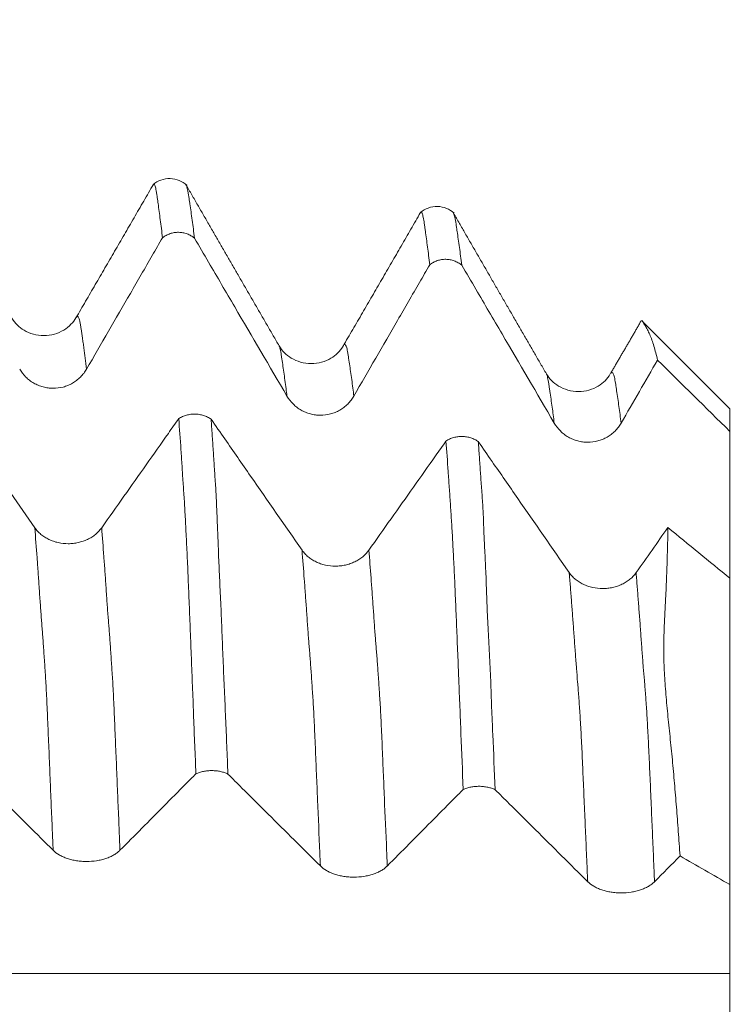
# Model space of a CAD drawing. Units: millimetres. Extents: x -49 to 92, y -82 to 35.
# Drawn here: x 67 to 71, y 3 to 8 of the extents above; entities that cross this region are included whole.
import ezdxf

# ---------------------------------------------------------------- set-up
doc = ezdxf.new("R2010")
doc.units = ezdxf.units.MM
for name, color, linetype in [('1', 4, 'Continuous'), ('2', 7, 'Continuous'), ('SK2', 7, 'Continuous')]:
    doc.layers.add(name, color=color, linetype=linetype)
doc.styles.add('iso_b_vert', font='simplex.shx')
doc.dimstyles.get("Standard").update_dxf_attribs({"dimtxt": 0.18, "dimasz": 0.18, "dimexe": 0.18, "dimexo": 0.0625, "dimgap": 0.09, "dimtad": 1, "dimzin": 0, "dimdsep": 52, "dimtxsty": 'Standard', "dimcen": 0.09, "dimadec": 0, "dimazin": 0, "dimtfac": 1, "dimtdec": 4, "dimtofl": 0, "dimtmove": 0, "dimatfit": 3, "dimfxl": 1, "dimtolj": 1, "dimtzin": 0, "dimarcsym": 0})

# ---------------------------------------------------------------- blocks, each defined once
blk = doc.blocks.new('_U0')
at = {"layer": '2', "lineweight": 13}
for p, q in [((90.5, -7.094954), (90.5, 32.590436)), ((72.5875, 7.094954), (92.5, 7.094954)), ((72.5875, -7.094954), (92.5, -7.094954))]:
    blk.add_line(p, q, dxfattribs=at)
at = {"layer": '2', "lineweight": 18}
for points in [[(90.5, 7.094954), (90.960784, 3.594955), (90.039216, 3.594952)], [(90.5, -7.094954), (90.039216, -3.594955), (90.960784, -3.594952)]]:
    blk.add_solid(points, dxfattribs=at)
at = {"layer": '2', "lineweight": 18, "insert": (89.908886, 17.229954), "char_height": 3, "attachment_point": 7, "rotation": 90, "line_spacing_factor": 1.084337, "style": 'iso_b_vert'}
blk.add_mtext('\\W0.7316;M14x1.50', dxfattribs=at)
blk = doc.blocks.new('_U2')
at = {"layer": 'SK2', "lineweight": 13}
for p, q in [((66.5, 1.5875), (66.5, 18.366042)), ((71, 8.682454), (71, 18.366042)), ((78.5, 16.366042), (59, 16.366042))]:
    blk.add_line(p, q, dxfattribs=at)
at = {"layer": 'SK2', "lineweight": 18}
for points in [[(66.5, 16.366042), (63.000002, 15.905258), (62.999998, 16.826826)], [(71, 16.366042), (74.499998, 16.826826), (74.500002, 15.905258)]]:
    blk.add_solid(points, dxfattribs=at)
at = {"layer": 'SK2', "lineweight": 18, "attachment_point": 7, "line_spacing_factor": 1.084337, "style": 'iso_b_vert'}
for s, insert, char_height in [('\\W0.7610;4.5', (66.351515, 24.251157), 3), ("\\W0.6474;'C'", (66.378015, 17.148676), 3.5)]:
    blk.add_mtext(s, dxfattribs=dict(at, insert=insert, char_height=char_height))

msp = doc.modelspace()

# ---------------------------------------------------------------- linework, layer by layer
at = {"layer": '1', "lineweight": 18}
for p, q in [((71, 5.875), (70.5099, 6.3651)), ((71, 5.875), (71, 5.7479)), ((71, 4.9237), (71, 3.2051))]:
    msp.add_line(p, q, dxfattribs=at)
for points, degree in [([(67.7643, 7.1338), (67.5473, 6.7584), (67.3295, 6.3843)], 2), ([(68.47, 6.2278), (68.2063, 6.683), (67.9431, 7.1392)], 2), ([(69.2636, 6.9758), (69.0469, 6.6001), (68.8287, 6.2259)], 2), ([(69.9704, 6.0704), (69.7075, 6.5242), (69.445, 6.9791)], 2), ([(70.5028, 6.3691), (70.4161, 6.2194), (70.3291, 6.0702)], 2), ([(70.3897, 5.7943), (70.4578, 5.9122), (70.5259, 6.0301), (70.594, 6.148)], 3), ([(70.594, 6.148), (70.7293, 6.0146), (70.8647, 5.8813), (71, 5.7479)], 3), ([(71, 4.9237), (71, 5.1985), (71, 5.4732), (71, 5.7479)], 3), ([(70.6525, 5.2085), (70.5929, 5.1241), (70.5332, 5.0397), (70.4736, 4.9553)], 3), ([(71, 4.9237), (70.8842, 5.0187), (70.7683, 5.1136), (70.6525, 5.2085)], 3), ([(70.5772, 3.2211), (70.6249, 3.2693), (70.6727, 3.3174), (70.7204, 3.3655)], 3), ([(70.7204, 3.3655), (70.8136, 3.312), (70.9068, 3.2585), (71, 3.2051)], 3), ([(71, 2.7057), (71, 2.8722), (71, 3.0386), (71, 3.2051)], 3)]:
    msp.add_open_spline(points, degree=degree, dxfattribs=at)
for points, knots in [([(67.9519, 7.1294), (67.939, 7.1408), (67.9107, 7.1585), (67.8582, 7.1698), (67.8051, 7.1606), (67.7758, 7.1437), (67.7624, 7.1326)], [0, 0, 0, 0, 0.244554, 0.498889, 0.753838, 1, 1, 1, 1]), ([(67.8155, 6.8344), (67.8114, 6.8696), (67.8072, 6.9033), (67.7988, 6.9671), (67.7947, 6.9973), (67.7897, 7.0337), (67.7887, 7.0409), (67.7867, 7.0551), (67.7857, 7.0621), (67.7837, 7.0757), (67.7827, 7.0822), (67.7808, 7.0944), (67.7798, 7.1), (67.7779, 7.11), (67.7769, 7.1144), (67.775, 7.122), (67.7741, 7.1251), (67.7711, 7.1325), (67.769, 7.1351), (67.7663, 7.1357), (67.7655, 7.1354), (67.7646, 7.1345)], [0, 0, 0, 0, 0.236071, 0.236071, 0.472143, 0.472143, 0.531161, 0.531161, 0.590179, 0.590179, 0.649196, 0.649196, 0.708214, 0.708214, 0.767232, 0.767232, 0.82625, 0.82625, 0.944286, 0.944286, 1, 1, 1, 1]), ([(67.9492, 7.1285), (67.9494, 7.1281), (67.9496, 7.1276), (67.9507, 7.1246), (67.9517, 7.1214), (67.9539, 7.1134), (67.955, 7.1088), (67.9571, 7.0986), (67.9582, 7.0929), (67.9604, 7.0805), (67.9615, 7.0738), (67.9639, 7.0599), (67.965, 7.0527), (67.967, 7.0386), (67.968, 7.0315), (67.9711, 7.0099), (67.9733, 6.995), (67.9777, 6.9645), (67.9799, 6.9489), (67.9864, 6.9007), (67.9907, 6.8671), (67.995, 6.8319)], [0, 0, 0, 0, 0.011854, 0.011854, 0.082436, 0.082436, 0.153018, 0.153018, 0.2236, 0.2236, 0.294181, 0.294181, 0.364763, 0.364763, 0.435345, 0.435345, 0.576509, 0.576509, 0.717673, 0.717673, 1, 1, 1, 1]), ([(69.452, 6.9727), (69.4392, 6.9841), (69.411, 7.0017), (69.3587, 7.0131), (69.3058, 7.0041), (69.2766, 6.9874), (69.2631, 6.9765)], [0, 0, 0, 0, 0.244809, 0.499066, 0.753852, 1, 1, 1, 1]), ([(69.3156, 6.6829), (69.3114, 6.7176), (69.3072, 6.7508), (69.299, 6.8138), (69.295, 6.8436), (69.2898, 6.8791), (69.2888, 6.8862), (69.2867, 6.9001), (69.2857, 6.907), (69.2827, 6.927), (69.2808, 6.9393), (69.2769, 6.9592), (69.2749, 6.9666), (69.272, 6.9739), (69.271, 6.9758), (69.2691, 6.9783), (69.2681, 6.9789), (69.2662, 6.979), (69.2654, 6.9786), (69.2646, 6.9778)], [0, 0, 0, 0, 0.237193, 0.237193, 0.474386, 0.474386, 0.533684, 0.533684, 0.592982, 0.592982, 0.711579, 0.711579, 0.830175, 0.830175, 0.889473, 0.889473, 0.948772, 0.948772, 1, 1, 1, 1]), ([(69.4493, 6.9716), (69.4494, 6.9714), (69.4495, 6.9712), (69.4516, 6.9659), (69.4536, 6.9582), (69.4583, 6.9374), (69.4607, 6.9247), (69.4641, 6.9045), (69.4652, 6.8975), (69.4671, 6.8837), (69.4681, 6.8767), (69.4712, 6.8555), (69.4733, 6.8409), (69.4776, 6.8111), (69.4798, 6.7957), (69.4864, 6.7484), (69.4908, 6.7152), (69.4951, 6.6805)], [0, 0, 0, 0, 0.005892, 0.005892, 0.147907, 0.147907, 0.289923, 0.289923, 0.36093, 0.36093, 0.431938, 0.431938, 0.573954, 0.573954, 0.715969, 0.715969, 1, 1, 1, 1]), ([(67.995, 6.8319), (67.9888, 6.8371), (67.9822, 6.8416), (67.9682, 6.8496), (67.9609, 6.8531), (67.9456, 6.8587), (67.9378, 6.8609), (67.922, 6.8638), (67.9139, 6.8646), (67.8976, 6.8649), (67.8895, 6.8643), (67.8736, 6.8618), (67.8656, 6.8599), (67.8502, 6.8547), (67.8428, 6.8515), (67.8287, 6.8439), (67.8219, 6.8394), (67.8155, 6.8344)], [0, 0, 0, 0, 0.125, 0.125, 0.25, 0.25, 0.375, 0.375, 0.5, 0.5, 0.625, 0.625, 0.75, 0.75, 0.875, 0.875, 1, 1, 1, 1]), ([(67.3892, 6.097), (67.4711, 6.2388), (67.553, 6.3805), (67.6759, 6.593), (67.7168, 6.6639), (67.777, 6.7679), (67.7963, 6.8012), (67.8155, 6.8344)], [0, 0, 0, 0, 0.576508, 0.576508, 0.864762, 0.864762, 1, 1, 1, 1]), ([(67.995, 6.8319), (68.0214, 6.7869), (68.0478, 6.7419), (68.123, 6.6134), (68.1719, 6.53), (68.3186, 6.2797), (68.4163, 6.1128), (68.5141, 5.9459)], [0, 0, 0, 0, 0.1524, 0.1524, 0.434933, 0.434933, 1, 1, 1, 1]), ([(69.4951, 6.6805), (69.4889, 6.6857), (69.4823, 6.6903), (69.4683, 6.6983), (69.461, 6.7017), (69.4457, 6.7074), (69.4379, 6.7095), (69.422, 6.7124), (69.4139, 6.7132), (69.3976, 6.7135), (69.3895, 6.7129), (69.3736, 6.7104), (69.3657, 6.7085), (69.3503, 6.7033), (69.3429, 6.7), (69.3287, 6.6924), (69.3219, 6.6879), (69.3156, 6.6829)], [0, 0, 0, 0, 0.125, 0.125, 0.25, 0.25, 0.375, 0.375, 0.5, 0.5, 0.625, 0.625, 0.75, 0.75, 0.875, 0.875, 1, 1, 1, 1]), ([(68.8895, 5.9457), (68.9713, 6.0874), (69.0532, 6.2291), (69.1761, 6.4417), (69.217, 6.5125), (69.2772, 6.6166), (69.2964, 6.6497), (69.3156, 6.6829)], [0, 0, 0, 0, 0.576648, 0.576648, 0.864972, 0.864972, 1, 1, 1, 1]), ([(69.4951, 6.6805), (69.5215, 6.6355), (69.5479, 6.5905), (69.6232, 6.4621), (69.6721, 6.3786), (69.8188, 6.1283), (69.9166, 5.9614), (70.0143, 5.7945)], [0, 0, 0, 0, 0.152406, 0.152406, 0.434937, 0.434937, 1, 1, 1, 1]), ([(67.3295, 6.3841), (67.322, 6.3715), (67.3033, 6.3474), (67.2622, 6.3139), (67.2095, 6.2905), (67.1498, 6.2822), (67.0905, 6.2905), (67.022, 6.3205), (66.9874, 6.3546), (66.9706, 6.3825)], [0, 0, 0, 0, 0.116035, 0.238259, 0.36665, 0.49937, 0.632807, 0.762532, 1, 1, 1, 1]), ([(70.594, 6.148), (70.5876, 6.1765), (70.5807, 6.2026), (70.5699, 6.2383), (70.5662, 6.2496), (70.5584, 6.2711), (70.5544, 6.2814), (70.5461, 6.3007), (70.5418, 6.3098), (70.533, 6.327), (70.5284, 6.3351), (70.5198, 6.3493), (70.5159, 6.3554), (70.5097, 6.3645), (70.5074, 6.3675), (70.5058, 6.3692), (70.5057, 6.3693), (70.5056, 6.3694)], [0, 0, 0, 0, 0.248509, 0.248509, 0.372764, 0.372764, 0.497019, 0.497019, 0.621273, 0.621273, 0.745528, 0.745528, 0.869783, 0.869783, 0.994037, 0.994037, 1, 1, 1, 1]), ([(68.8286, 6.2257), (68.8117, 6.1976), (68.777, 6.1633), (68.7094, 6.1338), (68.6491, 6.1256), (68.5899, 6.1339), (68.5217, 6.1643), (68.4871, 6.1989), (68.4703, 6.2272)], [0, 0, 0, 0, 0.236957, 0.367262, 0.499558, 0.632949, 0.762979, 1, 1, 1, 1]), ([(67.0139, 6.0973), (67.0234, 6.0809), (67.0349, 6.0662), (67.0549, 6.0463), (67.0621, 6.0401), (67.0771, 6.0286), (67.0928, 6.0182), (67.1097, 6.0099), (67.1273, 6.0026), (67.1363, 5.9995), (67.1545, 5.9946), (67.1638, 5.9928), (67.1825, 5.9903), (67.1921, 5.9896), (67.2206, 5.9896), (67.2393, 5.992), (67.2669, 5.9992), (67.276, 6.0023), (67.2934, 6.0094), (67.3019, 6.0136), (67.3182, 6.0229), (67.3261, 6.0282), (67.3412, 6.0397), (67.3554, 6.052), (67.3677, 6.0661), (67.3792, 6.081), (67.3845, 6.0889), (67.3892, 6.097)], [0, 0, 0, 0, 0.125, 0.125, 0.1875, 0.1875, 0.25, 0.3125, 0.3125, 0.375, 0.375, 0.4375, 0.4375, 0.5, 0.5, 0.625, 0.625, 0.6875, 0.6875, 0.75, 0.75, 0.8125, 0.8125, 0.875, 0.9375, 0.9375, 1, 1, 1, 1]), ([(70.329, 6.0701), (70.3121, 6.0418), (70.2776, 6.0073), (70.2093, 5.9767), (70.15, 5.9686), (70.0907, 5.9767), (70.0222, 6.0071), (69.9876, 6.0415), (69.9708, 6.0695)], [0, 0, 0, 0, 0.23714, 0.367462, 0.501796, 0.635666, 0.764867, 1, 1, 1, 1]), ([(67.0987, 5.2072), (67.0089, 5.3366), (66.9191, 5.466), (66.749, 5.711), (66.6687, 5.8265), (66.5884, 5.9421)], [0, 0, 0, 0, 0.528175, 0.528175, 1, 1, 1, 1]), ([(68.5141, 5.9459), (68.5237, 5.9296), (68.5351, 5.9148), (68.5552, 5.895), (68.5624, 5.8887), (68.5774, 5.8773), (68.593, 5.8669), (68.6099, 5.8585), (68.6275, 5.8513), (68.6365, 5.8482), (68.6548, 5.8433), (68.664, 5.8414), (68.6827, 5.8389), (68.6923, 5.8383), (68.7209, 5.8382), (68.7396, 5.8406), (68.7671, 5.8479), (68.7762, 5.8509), (68.7937, 5.8581), (68.8021, 5.8622), (68.8184, 5.8716), (68.8263, 5.8768), (68.8414, 5.8883), (68.8556, 5.9007), (68.868, 5.9147), (68.8794, 5.9296), (68.8847, 5.9375), (68.8895, 5.9457)], [0, 0, 0, 0, 0.125, 0.125, 0.1875, 0.1875, 0.25, 0.3125, 0.3125, 0.375, 0.375, 0.4375, 0.4375, 0.5, 0.5, 0.625, 0.625, 0.6875, 0.6875, 0.75, 0.75, 0.8125, 0.8125, 0.875, 0.9375, 0.9375, 1, 1, 1, 1]), ([(67.9067, 5.8196), (67.8872, 5.792), (67.8678, 5.7645), (67.8067, 5.678), (67.7651, 5.6191), (67.6404, 5.4425), (67.5572, 5.3248), (67.4741, 5.207)], [0, 0, 0, 0, 0.13506, 0.13506, 0.423373, 0.423373, 1, 1, 1, 1]), ([(67.9067, 5.8196), (67.9132, 5.8238), (67.92, 5.8275), (67.9344, 5.8339), (67.942, 5.8367), (67.9576, 5.841), (67.9655, 5.8426), (67.9817, 5.8446), (67.99, 5.845), (68.0064, 5.8448), (68.0146, 5.844), (68.0306, 5.8414), (68.0386, 5.8395), (68.054, 5.8346), (68.0613, 5.8317), (68.0753, 5.8247), (68.0821, 5.8207), (68.0882, 5.8163)], [0, 0, 0, 0, 0.125, 0.125, 0.25, 0.25, 0.375, 0.375, 0.5, 0.5, 0.625, 0.625, 0.75, 0.75, 0.875, 0.875, 1, 1, 1, 1]), ([(68.0032, 3.8269), (68.0011, 3.8801), (67.9988, 3.933), (67.9943, 4.0385), (67.9923, 4.0911), (67.9884, 4.196), (67.9866, 4.2482), (67.9833, 4.3262), (67.9822, 4.3521), (67.9802, 4.4039), (67.9792, 4.4298), (67.9762, 4.5072), (67.9741, 4.5585), (67.9701, 4.6602), (67.9682, 4.7105), (67.9653, 4.7843), (67.9643, 4.8085), (67.9623, 4.8563), (67.9613, 4.8799), (67.9593, 4.9263), (67.9584, 4.9492), (67.9565, 4.9938), (67.9555, 5.0155), (67.9526, 5.0793), (67.9506, 5.1197), (67.9468, 5.1971), (67.9449, 5.2338), (67.942, 5.2858), (67.9411, 5.3026), (67.9392, 5.3356), (67.9383, 5.3518), (67.9364, 5.3836), (67.9354, 5.3993), (67.9331, 5.4304), (67.932, 5.4459), (67.9298, 5.4769), (67.9289, 5.4925), (67.927, 5.5235), (67.9261, 5.5389), (67.9231, 5.5848), (67.921, 5.6151), (67.9149, 5.7046), (67.9108, 5.7628), (67.9067, 5.8196)], [0, 0, 0, 0, 0.0625, 0.0625, 0.125, 0.125, 0.1875, 0.1875, 0.21875, 0.21875, 0.25, 0.25, 0.3125, 0.3125, 0.375, 0.375, 0.40625, 0.40625, 0.4375, 0.4375, 0.46875, 0.46875, 0.5, 0.5, 0.5625, 0.5625, 0.625, 0.625, 0.65625, 0.65625, 0.6875, 0.6875, 0.71875, 0.71875, 0.75, 0.75, 0.78125, 0.78125, 0.8125, 0.8125, 0.875, 0.875, 1, 1, 1, 1]), ([(68.5985, 5.0814), (68.5023, 5.2201), (68.406, 5.3588), (68.2616, 5.5668), (68.2134, 5.6361), (68.1396, 5.7424), (68.1139, 5.7793), (68.0882, 5.8163)], [0, 0, 0, 0, 0.566124, 0.566124, 0.849187, 0.849187, 1, 1, 1, 1]), ([(68.0882, 5.8163), (68.0903, 5.7876), (68.0923, 5.7586), (68.0963, 5.7), (68.0982, 5.6704), (68.1021, 5.6103), (68.1041, 5.5799), (68.1083, 5.5181), (68.1104, 5.4868), (68.1135, 5.4397), (68.1144, 5.424), (68.1162, 5.3926), (68.1171, 5.3768), (68.1194, 5.329), (68.1206, 5.2964), (68.1227, 5.2438), (68.1234, 5.2258), (68.1249, 5.1885), (68.1257, 5.1693), (68.1273, 5.1299), (68.1281, 5.1096), (68.1296, 5.0685), (68.1305, 5.0475), (68.1322, 5.0049), (68.1331, 4.9831), (68.1351, 4.9388), (68.1362, 4.9162), (68.1384, 4.8703), (68.1395, 4.847), (68.1417, 4.7996), (68.1429, 4.7755), (68.1463, 4.7023), (68.1482, 4.6525), (68.152, 4.5519), (68.154, 4.5011), (68.1573, 4.4242), (68.1585, 4.3985), (68.1608, 4.3469), (68.1619, 4.3212), (68.1653, 4.2437), (68.1675, 4.1918), (68.172, 4.0877), (68.1742, 4.0355), (68.1784, 3.9307), (68.1805, 3.8781), (68.1827, 3.8253)], [0, 0, 0, 0, 0.0625, 0.0625, 0.125, 0.125, 0.1875, 0.1875, 0.25, 0.25, 0.28125, 0.28125, 0.3125, 0.3125, 0.375, 0.375, 0.40625, 0.40625, 0.4375, 0.4375, 0.46875, 0.46875, 0.5, 0.5, 0.53125, 0.53125, 0.5625, 0.5625, 0.59375, 0.59375, 0.625, 0.625, 0.6875, 0.6875, 0.75, 0.75, 0.78125, 0.78125, 0.8125, 0.8125, 0.875, 0.875, 0.9375, 0.9375, 1, 1, 1, 1]), ([(70.0143, 5.7945), (70.0239, 5.7782), (70.0354, 5.7635), (70.0554, 5.7436), (70.0626, 5.7373), (70.0776, 5.7259), (70.0933, 5.7155), (70.1102, 5.7071), (70.1277, 5.6999), (70.1368, 5.6968), (70.155, 5.6919), (70.1643, 5.69), (70.183, 5.6875), (70.1925, 5.6869), (70.2211, 5.6868), (70.2398, 5.6892), (70.2673, 5.6965), (70.2764, 5.6995), (70.2939, 5.7067), (70.3024, 5.7108), (70.3187, 5.7202), (70.3266, 5.7254), (70.3417, 5.7369), (70.3559, 5.7493), (70.3682, 5.7633), (70.3797, 5.7782), (70.385, 5.7861), (70.3897, 5.7943)], [0, 0, 0, 0, 0.125, 0.125, 0.1875, 0.1875, 0.25, 0.3125, 0.3125, 0.375, 0.375, 0.4375, 0.4375, 0.5, 0.5, 0.625, 0.625, 0.6875, 0.6875, 0.75, 0.75, 0.8125, 0.8125, 0.875, 0.9375, 0.9375, 1, 1, 1, 1]), ([(69.4066, 5.6938), (69.3871, 5.6662), (69.3676, 5.6386), (69.3066, 5.5522), (69.265, 5.4933), (69.1402, 5.3167), (69.057, 5.1989), (68.9738, 5.0812)], [0, 0, 0, 0, 0.135102, 0.135102, 0.423401, 0.423401, 1, 1, 1, 1]), ([(69.4066, 5.6938), (69.413, 5.698), (69.4199, 5.7017), (69.4342, 5.7081), (69.4418, 5.7108), (69.4574, 5.7152), (69.4653, 5.7167), (69.4815, 5.7188), (69.4898, 5.7192), (69.5062, 5.719), (69.5143, 5.7182), (69.5304, 5.7156), (69.5384, 5.7138), (69.5537, 5.7089), (69.561, 5.7059), (69.575, 5.699), (69.5818, 5.695), (69.588, 5.6906)], [0, 0, 0, 0, 0.125, 0.125, 0.25, 0.25, 0.375, 0.375, 0.5, 0.5, 0.625, 0.625, 0.75, 0.75, 0.875, 0.875, 1, 1, 1, 1]), ([(69.5032, 3.7388), (69.499, 3.8431), (69.4947, 3.9467), (69.4886, 4.1007), (69.4866, 4.1518), (69.4824, 4.2535), (69.4801, 4.3041), (69.4777, 4.3673), (69.4772, 4.38), (69.4764, 4.4053), (69.476, 4.418), (69.4752, 4.4433), (69.4748, 4.4559), (69.4737, 4.481), (69.4731, 4.4934), (69.4719, 4.5183), (69.4713, 4.5307), (69.4701, 4.5554), (69.4696, 4.5678), (69.4682, 4.6047), (69.4673, 4.6291), (69.4654, 4.6773), (69.4643, 4.7011), (69.4623, 4.7478), (69.4614, 4.7708), (69.4595, 4.8163), (69.4585, 4.8387), (69.4566, 4.8826), (69.4556, 4.9041), (69.4527, 4.9669), (69.4507, 5.0068), (69.4468, 5.0827), (69.4449, 5.1187), (69.4411, 5.1868), (69.4391, 5.2188), (69.4361, 5.2656), (69.4352, 5.2811), (69.4332, 5.3119), (69.4321, 5.3272), (69.429, 5.373), (69.4271, 5.4034), (69.423, 5.4633), (69.4209, 5.4929), (69.4148, 5.5808), (69.4107, 5.638), (69.4066, 5.6938)], [0, 0, 0, 0, 0.125, 0.125, 0.1875, 0.1875, 0.25, 0.25, 0.265625, 0.265625, 0.28125, 0.28125, 0.296875, 0.296875, 0.3125, 0.3125, 0.328125, 0.328125, 0.34375, 0.34375, 0.375, 0.375, 0.40625, 0.40625, 0.4375, 0.4375, 0.46875, 0.46875, 0.5, 0.5, 0.5625, 0.5625, 0.625, 0.625, 0.6875, 0.6875, 0.71875, 0.71875, 0.75, 0.75, 0.8125, 0.8125, 0.875, 0.875, 1, 1, 1, 1]), ([(70.0982, 4.9555), (70.002, 5.0942), (69.9058, 5.2329), (69.7614, 5.4409), (69.7132, 5.5103), (69.6394, 5.6166), (69.6137, 5.6536), (69.588, 5.6906)], [0, 0, 0, 0, 0.56601, 0.56601, 0.849014, 0.849014, 1, 1, 1, 1]), ([(69.588, 5.6906), (69.59, 5.6625), (69.5921, 5.6341), (69.5961, 5.5766), (69.598, 5.5475), (69.602, 5.4886), (69.604, 5.4588), (69.6085, 5.3983), (69.6109, 5.3675), (69.6139, 5.3213), (69.6148, 5.3059), (69.6163, 5.2753), (69.6168, 5.26), (69.6178, 5.2293), (69.6182, 5.2137), (69.6193, 5.1815), (69.62, 5.165), (69.6224, 5.1135), (69.6245, 5.0767), (69.6275, 5.0186), (69.6284, 4.9987), (69.6302, 4.9581), (69.631, 4.9375), (69.6334, 4.8745), (69.6349, 4.8311), (69.6373, 4.764), (69.6381, 4.7413), (69.6401, 4.6949), (69.6413, 4.6712), (69.6439, 4.6231), (69.6453, 4.5987), (69.6481, 4.5495), (69.6494, 4.5248), (69.652, 4.4749), (69.6533, 4.4499), (69.6556, 4.3997), (69.6566, 4.3746), (69.6584, 4.3245), (69.6593, 4.2994), (69.661, 4.2492), (69.6619, 4.224), (69.6649, 4.1483), (69.6671, 4.0974), (69.6737, 3.9442), (69.6781, 3.8412), (69.6825, 3.7374)], [0, 0, 0, 0, 0.0625, 0.0625, 0.125, 0.125, 0.1875, 0.1875, 0.25, 0.25, 0.28125, 0.28125, 0.3125, 0.3125, 0.34375, 0.34375, 0.375, 0.375, 0.4375, 0.4375, 0.46875, 0.46875, 0.5, 0.5, 0.5625, 0.5625, 0.59375, 0.59375, 0.625, 0.625, 0.65625, 0.65625, 0.6875, 0.6875, 0.71875, 0.71875, 0.75, 0.75, 0.78125, 0.78125, 0.8125, 0.8125, 0.875, 0.875, 1, 1, 1, 1]), ([(67.4741, 5.207), (67.4645, 5.1935), (67.453, 5.1812), (67.433, 5.1647), (67.4257, 5.1595), (67.4107, 5.15), (67.395, 5.1414), (67.3781, 5.1345), (67.3606, 5.1285), (67.3515, 5.1259), (67.3333, 5.1219), (67.324, 5.1203), (67.3053, 5.1183), (67.2958, 5.1177), (67.2672, 5.1177), (67.2485, 5.1197), (67.221, 5.1258), (67.2119, 5.1283), (67.1944, 5.1343), (67.186, 5.1377), (67.1697, 5.1455), (67.1618, 5.1499), (67.1467, 5.1595), (67.1325, 5.1698), (67.1202, 5.1814), (67.1087, 5.1938), (67.1034, 5.2004), (67.0987, 5.2072)], [0, 0, 0, 0, 0.125, 0.125, 0.1875, 0.1875, 0.25, 0.3125, 0.3125, 0.375, 0.375, 0.4375, 0.4375, 0.5, 0.5, 0.625, 0.625, 0.6875, 0.6875, 0.75, 0.75, 0.8125, 0.8125, 0.875, 0.9375, 0.9375, 1, 1, 1, 1]), ([(70.7204, 3.3655), (70.7173, 3.4118), (70.714, 3.4578), (70.7073, 3.5491), (70.7039, 3.5944), (70.6966, 3.6843), (70.6928, 3.729), (70.6872, 3.7953), (70.6853, 3.8174), (70.6814, 3.8613), (70.6772, 3.9052), (70.6728, 3.9488), (70.6684, 3.9922), (70.6662, 4.0138), (70.6597, 4.0782), (70.6553, 4.1209), (70.6469, 4.2051), (70.643, 4.2466), (70.6363, 4.3282), (70.6335, 4.3684), (70.6299, 4.4468), (70.6289, 4.4851), (70.6288, 4.5412), (70.629, 4.5597), (70.6298, 4.596), (70.6304, 4.6139), (70.6324, 4.6669), (70.634, 4.7014), (70.6373, 4.7693), (70.6391, 4.8027), (70.6439, 4.9011), (70.6462, 4.9653), (70.6501, 5.0897), (70.6516, 5.1501), (70.6525, 5.2085)], [0, 0, 0, 0, 0.0625, 0.0625, 0.125, 0.125, 0.1875, 0.1875, 0.21875, 0.21875, 0.25, 0.28125, 0.28125, 0.3125, 0.3125, 0.375, 0.375, 0.4375, 0.4375, 0.5, 0.5, 0.5625, 0.5625, 0.59375, 0.59375, 0.625, 0.625, 0.6875, 0.6875, 0.75, 0.75, 0.875, 0.875, 1, 1, 1, 1]), ([(68.9738, 5.0812), (68.9643, 5.0676), (68.9528, 5.0554), (68.9327, 5.0389), (68.9255, 5.0337), (68.9105, 5.0242), (68.8948, 5.0156), (68.8779, 5.0087), (68.8603, 5.0026), (68.8513, 5.0001), (68.8331, 4.996), (68.8238, 4.9945), (68.8051, 4.9924), (68.7955, 4.9919), (68.767, 4.9919), (68.7483, 4.9939), (68.7208, 4.9999), (68.7117, 5.0025), (68.6942, 5.0085), (68.6858, 5.0119), (68.6695, 5.0197), (68.6616, 5.024), (68.6465, 5.0336), (68.6323, 5.0439), (68.62, 5.0556), (68.6085, 5.068), (68.6032, 5.0745), (68.5985, 5.0814)], [0, 0, 0, 0, 0.125, 0.125, 0.1875, 0.1875, 0.25, 0.3125, 0.3125, 0.375, 0.375, 0.4375, 0.4375, 0.5, 0.5, 0.625, 0.625, 0.6875, 0.6875, 0.75, 0.75, 0.8125, 0.8125, 0.875, 0.9375, 0.9375, 1, 1, 1, 1]), ([(70.4736, 4.9553), (70.464, 4.9418), (70.4525, 4.9295), (70.4325, 4.9131), (70.4253, 4.9078), (70.4102, 4.8984), (70.3946, 4.8897), (70.3776, 4.8828), (70.3601, 4.8768), (70.351, 4.8742), (70.3328, 4.8702), (70.3236, 4.8687), (70.3048, 4.8666), (70.2953, 4.8661), (70.2667, 4.866), (70.248, 4.868), (70.2205, 4.8741), (70.2114, 4.8766), (70.194, 4.8826), (70.1855, 4.886), (70.1692, 4.8938), (70.1613, 4.8982), (70.1462, 4.9078), (70.1321, 4.9181), (70.1197, 4.9297), (70.1082, 4.9421), (70.1029, 4.9487), (70.0982, 4.9555)], [0, 0, 0, 0, 0.125, 0.125, 0.1875, 0.1875, 0.25, 0.3125, 0.3125, 0.375, 0.375, 0.4375, 0.4375, 0.5, 0.5, 0.625, 0.625, 0.6875, 0.6875, 0.75, 0.75, 0.8125, 0.8125, 0.875, 0.9375, 0.9375, 1, 1, 1, 1]), ([(66.6826, 3.9134), (66.7634, 3.833), (66.8443, 3.7527), (67.0173, 3.5807), (67.1094, 3.4891), (67.2016, 3.3974)], [0, 0, 0, 0, 0.467241, 0.467241, 1, 1, 1, 1]), ([(67.5769, 3.3973), (67.6588, 3.4799), (67.7407, 3.5624), (67.8635, 3.6862), (67.9045, 3.7275), (67.9647, 3.7881), (67.9839, 3.8075), (68.0032, 3.8269)], [0, 0, 0, 0, 0.576414, 0.576414, 0.864621, 0.864621, 1, 1, 1, 1]), ([(68.1827, 3.8253), (68.1764, 3.8283), (68.1698, 3.831), (68.1559, 3.8357), (68.1486, 3.8377), (68.1333, 3.841), (68.1255, 3.8422), (68.1097, 3.8439), (68.1016, 3.8444), (68.0852, 3.8446), (68.0772, 3.8442), (68.0613, 3.8428), (68.0533, 3.8417), (68.0379, 3.8387), (68.0305, 3.8368), (68.0164, 3.8324), (68.0096, 3.8298), (68.0032, 3.8269)], [0, 0, 0, 0, 0.125, 0.125, 0.25, 0.25, 0.375, 0.375, 0.5, 0.5, 0.625, 0.625, 0.75, 0.75, 0.875, 0.875, 1, 1, 1, 1]), ([(68.1827, 3.8253), (68.209, 3.7991), (68.2353, 3.7729), (68.3105, 3.6982), (68.3594, 3.6496), (68.5061, 3.5038), (68.6039, 3.4066), (68.7017, 3.3094)], [0, 0, 0, 0, 0.152232, 0.152232, 0.434822, 0.434822, 1, 1, 1, 1]), ([(69.077, 3.3093), (69.1589, 3.3918), (69.2407, 3.4744), (69.3636, 3.5982), (69.4046, 3.6394), (69.4647, 3.7), (69.484, 3.7194), (69.5032, 3.7388)], [0, 0, 0, 0, 0.576511, 0.576511, 0.864767, 0.864767, 1, 1, 1, 1]), ([(69.6825, 3.7374), (69.6762, 3.7404), (69.6696, 3.7431), (69.6557, 3.7477), (69.6484, 3.7497), (69.6331, 3.753), (69.6253, 3.7542), (69.6095, 3.7559), (69.6014, 3.7564), (69.5851, 3.7565), (69.577, 3.7562), (69.5611, 3.7547), (69.5532, 3.7536), (69.5378, 3.7506), (69.5305, 3.7487), (69.5163, 3.7443), (69.5095, 3.7417), (69.5032, 3.7388)], [0, 0, 0, 0, 0.125, 0.125, 0.25, 0.25, 0.375, 0.375, 0.5, 0.5, 0.625, 0.625, 0.75, 0.75, 0.875, 0.875, 1, 1, 1, 1]), ([(69.6825, 3.7374), (69.7089, 3.7111), (69.7353, 3.6849), (69.8107, 3.61), (69.8596, 3.5614), (70.0063, 3.4156), (70.1041, 3.3184), (70.2019, 3.2212)], [0, 0, 0, 0, 0.152688, 0.152688, 0.435125, 0.435125, 1, 1, 1, 1]), ([(67.2016, 3.3974), (67.2112, 3.3879), (67.2226, 3.3793), (67.2426, 3.3678), (67.2498, 3.3641), (67.2649, 3.3575), (67.2805, 3.3514), (67.2974, 3.3465), (67.315, 3.3423), (67.324, 3.3405), (67.3423, 3.3377), (67.3515, 3.3366), (67.3702, 3.3351), (67.3798, 3.3348), (67.4083, 3.3347), (67.427, 3.3361), (67.4546, 3.3403), (67.4637, 3.3421), (67.4811, 3.3463), (67.4896, 3.3487), (67.5059, 3.3541), (67.5138, 3.3572), (67.5289, 3.3639), (67.5431, 3.3711), (67.5555, 3.3793), (67.5669, 3.388), (67.5722, 3.3925), (67.5769, 3.3973)], [0, 0, 0, 0, 0.125, 0.125, 0.1875, 0.1875, 0.25, 0.3125, 0.3125, 0.375, 0.375, 0.4375, 0.4375, 0.5, 0.5, 0.625, 0.625, 0.6875, 0.6875, 0.75, 0.75, 0.8125, 0.8125, 0.875, 0.9375, 0.9375, 1, 1, 1, 1]), ([(68.7017, 3.3094), (68.7112, 3.2999), (68.7227, 3.2913), (68.7427, 3.2798), (68.7499, 3.2761), (68.7649, 3.2694), (68.7806, 3.2634), (68.7975, 3.2585), (68.815, 3.2543), (68.8241, 3.2525), (68.8423, 3.2497), (68.8516, 3.2486), (68.8703, 3.2471), (68.8798, 3.2467), (68.9084, 3.2467), (68.9271, 3.2481), (68.9546, 3.2523), (68.9637, 3.2541), (68.9812, 3.2583), (68.9897, 3.2607), (69.006, 3.2661), (69.0139, 3.2692), (69.029, 3.2759), (69.0432, 3.2831), (69.0555, 3.2913), (69.067, 3.2999), (69.0723, 3.3045), (69.077, 3.3093)], [0, 0, 0, 0, 0.125, 0.125, 0.1875, 0.1875, 0.25, 0.3125, 0.3125, 0.375, 0.375, 0.4375, 0.4375, 0.5, 0.5, 0.625, 0.625, 0.6875, 0.6875, 0.75, 0.75, 0.8125, 0.8125, 0.875, 0.9375, 0.9375, 1, 1, 1, 1]), ([(70.2019, 3.2212), (70.2114, 3.2117), (70.2229, 3.2031), (70.2429, 3.1916), (70.2501, 3.1879), (70.2651, 3.1813), (70.2808, 3.1752), (70.2977, 3.1704), (70.3153, 3.1661), (70.3243, 3.1643), (70.3425, 3.1615), (70.3518, 3.1604), (70.3705, 3.1589), (70.3801, 3.1586), (70.4086, 3.1585), (70.4273, 3.1599), (70.4549, 3.1641), (70.464, 3.1659), (70.4814, 3.1701), (70.4899, 3.1725), (70.5062, 3.1779), (70.5141, 3.181), (70.5292, 3.1877), (70.5434, 3.1949), (70.5557, 3.2031), (70.5672, 3.2118), (70.5725, 3.2164), (70.5772, 3.2211)], [0, 0, 0, 0, 0.125, 0.125, 0.1875, 0.1875, 0.25, 0.3125, 0.3125, 0.375, 0.375, 0.4375, 0.4375, 0.5, 0.5, 0.625, 0.625, 0.6875, 0.6875, 0.75, 0.75, 0.8125, 0.8125, 0.875, 0.9375, 0.9375, 1, 1, 1, 1]), ([(71, 1.2066), (71, 1.2196), (71, 1.2332), (71, 1.2792), (71, 1.3143), (71, 1.3914), (71, 1.4324), (71, 1.5188), (71, 1.5643), (71, 1.6599), (71, 1.7087), (71, 1.7834), (71, 1.8085), (71, 1.8593), (71, 1.8849), (71, 1.9624), (71, 2.0136), (71, 2.0897), (71, 2.1149), (71, 2.1652), (71, 2.1902), (71, 2.2647), (71, 2.3125), (71, 2.3813), (71, 2.4038), (71, 2.4478), (71, 2.4694), (71, 2.5325), (71, 2.6103), (71, 2.676), (71, 2.7057)], [0, 0, 0, 0, 0.039385, 0.039385, 0.126714, 0.126714, 0.214042, 0.214042, 0.301371, 0.301371, 0.3887, 0.3887, 0.432364, 0.432364, 0.476028, 0.476028, 0.563357, 0.563357, 0.607021, 0.607021, 0.650685, 0.650685, 0.738014, 0.738014, 0.781678, 0.781678, 0.825343, 0.825343, 0.912671, 1, 1, 1, 1])]:
    msp.add_open_spline(points, degree=3, knots=knots, dxfattribs=at)
at = {"layer": '1', "lineweight": 13}
for points, knots in [([(67.3295, 6.3841), (67.3304, 6.3863), (67.3325, 6.3903), (67.336, 6.3932), (67.3398, 6.3935), (67.3436, 6.3881), (67.3474, 6.3797), (67.3512, 6.3668), (67.3543, 6.3515), (67.3568, 6.3356), (67.3606, 6.3107), (67.3651, 6.2805), (67.3702, 6.2441), (67.3778, 6.1887), (67.3841, 6.1389), (67.3892, 6.097)], [0, 0, 0, 0, 0.045387, 0.109289, 0.173191, 0.237093, 0.300995, 0.364898, 0.4288, 0.460751, 0.492702, 0.620506, 0.684408, 0.74831, 1, 1, 1, 1]), ([(68.4699, 6.2279), (68.4705, 6.2267), (68.472, 6.2229), (68.4747, 6.2149), (68.4777, 6.2019), (68.4808, 6.1851), (68.485, 6.1588), (68.4901, 6.123), (68.4985, 6.0666), (68.5065, 6.0067), (68.5124, 5.9597), (68.5141, 5.9459)], [0, 0, 0, 0, 0.037196, 0.107901, 0.178606, 0.249311, 0.320016, 0.461426, 0.602836, 0.885656, 1, 1, 1, 1]), ([(68.8289, 6.2262), (68.8295, 6.2277), (68.8312, 6.2308), (68.834, 6.2352), (68.8371, 6.237), (68.8412, 6.2353), (68.8454, 6.2289), (68.8495, 6.217), (68.8526, 6.2045), (68.8557, 6.188), (68.8598, 6.1618), (68.865, 6.1261), (68.8733, 6.0701), (68.8815, 6.0092), (68.8876, 5.9609), (68.8895, 5.9457)], [0, 0, 0, 0, 0.03346, 0.084929, 0.136398, 0.187867, 0.290805, 0.342274, 0.393743, 0.445212, 0.496681, 0.599618, 0.702556, 0.908432, 1, 1, 1, 1]), ([(70.3291, 6.0701), (70.3303, 6.0729), (70.3337, 6.0784), (70.3392, 6.0811), (70.3445, 6.0741), (70.3487, 6.0634), (70.3529, 6.0479), (70.3571, 6.0249), (70.3614, 5.9971), (70.3656, 5.9686), (70.3709, 5.9334), (70.3793, 5.8741), (70.3856, 5.8268), (70.3897, 5.7943)], [0, 0, 0, 0, 0.062496, 0.167724, 0.272953, 0.325567, 0.378181, 0.483409, 0.536023, 0.588637, 0.693866, 0.799094, 1, 1, 1, 1]), ([(69.9704, 6.0703), (69.9705, 6.0701), (69.9717, 6.0675), (69.9739, 6.0614), (69.9781, 6.0452), (69.9823, 6.0219), (69.9865, 5.9939), (69.9908, 5.9654), (69.9961, 5.9299), (70.0043, 5.8717), (70.0104, 5.8256), (70.0143, 5.7945)], [0, 0, 0, 0, 0.005737, 0.078567, 0.151397, 0.297056, 0.369886, 0.442716, 0.588376, 0.734036, 1, 1, 1, 1]), ([(67.0987, 5.2072), (67.103, 5.1523), (67.1093, 5.0687), (67.1176, 4.9541), (67.1227, 4.8816), (67.1268, 4.8186), (67.1298, 4.7756), (67.1329, 4.734), (67.1359, 4.6915), (67.1389, 4.6539), (67.143, 4.6042), (67.1481, 4.5344), (67.1531, 4.4575), (67.1572, 4.396), (67.1612, 4.3334), (67.1663, 4.2373), (67.1724, 4.0984), (67.1774, 3.9759), (67.1815, 3.8782), (67.1856, 3.7774), (67.1907, 3.6554), (67.1964, 3.5235), (67.2, 3.4355), (67.2016, 3.3974)], [0, 0, 0, 0, 0.122575, 0.182069, 0.241562, 0.271309, 0.301056, 0.330803, 0.360549, 0.390296, 0.420043, 0.479536, 0.53903, 0.568777, 0.598524, 0.658017, 0.717511, 0.777004, 0.806751, 0.836498, 0.895991, 0.955485, 1, 1, 1, 1]), ([(67.4741, 5.207), (67.4782, 5.1542), (67.4843, 5.0729), (67.4925, 4.9606), (67.4976, 4.8883), (67.5016, 4.8249), (67.5047, 4.7823), (67.5077, 4.7412), (67.5107, 4.6986), (67.5138, 4.6615), (67.5178, 4.6124), (67.5229, 4.5433), (67.528, 4.467), (67.532, 4.4061), (67.5361, 4.3441), (67.5411, 4.2483), (67.5472, 4.1096), (67.5523, 3.987), (67.5564, 3.8899), (67.5605, 3.7889), (67.5656, 3.6666), (67.5714, 3.5316), (67.5752, 3.4396), (67.5769, 3.3973)], [0, 0, 0, 0, 0.117866, 0.177358, 0.236849, 0.266595, 0.296341, 0.326087, 0.355833, 0.385579, 0.415325, 0.474817, 0.534308, 0.564054, 0.5938, 0.653292, 0.712784, 0.772276, 0.802022, 0.831768, 0.891259, 0.950751, 1, 1, 1, 1]), ([(68.5985, 5.0814), (68.6027, 5.0284), (68.609, 4.9468), (68.6174, 4.8337), (68.6226, 4.7612), (68.6268, 4.7043), (68.6309, 4.64), (68.6351, 4.5843), (68.6392, 4.5346), (68.6433, 4.4845), (68.6485, 4.4164), (68.6537, 4.3393), (68.6579, 4.2762), (68.661, 4.2294), (68.6641, 4.1772), (68.6672, 4.1153), (68.6703, 4.0517), (68.6744, 3.9478), (68.6796, 3.8264), (68.688, 3.6312), (68.6954, 3.4585), (68.7006, 3.3338), (68.7017, 3.3094)], [0, 0, 0, 0, 0.12097, 0.181652, 0.242333, 0.272674, 0.303015, 0.363696, 0.394037, 0.424378, 0.485059, 0.545741, 0.576082, 0.606423, 0.636763, 0.667104, 0.697445, 0.727786, 0.788467, 0.849149, 0.970512, 1, 1, 1, 1]), ([(68.9738, 5.0812), (68.9779, 5.0304), (68.984, 4.951), (68.9922, 4.8404), (68.9975, 4.768), (69.0016, 4.7112), (69.0058, 4.6468), (69.0099, 4.5915), (69.014, 4.5423), (69.0182, 4.4929), (69.0234, 4.4256), (69.0286, 4.3492), (69.0327, 4.2866), (69.0358, 4.2402), (69.0389, 4.1883), (69.042, 4.1264), (69.0452, 4.0638), (69.0493, 3.959), (69.0545, 3.8382), (69.0629, 3.643), (69.0704, 3.4665), (69.0758, 3.3378), (69.077, 3.3093)], [0, 0, 0, 0, 0.116054, 0.176734, 0.237414, 0.267754, 0.298094, 0.358774, 0.389114, 0.419454, 0.480135, 0.540815, 0.571155, 0.601495, 0.631835, 0.662175, 0.692515, 0.722855, 0.783535, 0.844215, 0.965576, 1, 1, 1, 1]), ([(70.0982, 4.9555), (70.099, 4.9461), (70.1019, 4.91), (70.107, 4.8465), (70.1135, 4.762), (70.1188, 4.6914), (70.1231, 4.634), (70.1274, 4.5735), (70.1327, 4.5028), (70.139, 4.4157), (70.1443, 4.3545), (70.1486, 4.3032), (70.1528, 4.2463), (70.1581, 4.1706), (70.1645, 4.0627), (70.1698, 3.957), (70.174, 3.8609), (70.1772, 3.7914), (70.1804, 3.7193), (70.1847, 3.6131), (70.1901, 3.4937), (70.1955, 3.3697), (70.1994, 3.2785), (70.2012, 3.2373), (70.2019, 3.2212)], [0, 0, 0, 0, 0.021989, 0.083817, 0.145646, 0.207475, 0.238389, 0.269303, 0.331132, 0.39296, 0.454789, 0.485703, 0.516617, 0.578446, 0.640275, 0.702103, 0.733017, 0.763932, 0.794846, 0.82576, 0.887589, 0.949417, 0.980332, 1, 1, 1, 1]), ([(70.4736, 4.9553), (70.4742, 4.9481), (70.4769, 4.9143), (70.4819, 4.8532), (70.4883, 4.7686), (70.4937, 4.6983), (70.498, 4.6411), (70.5022, 4.5804), (70.5075, 4.5101), (70.5139, 4.4234), (70.5192, 4.3632), (70.5234, 4.3126), (70.5277, 4.2563), (70.533, 4.1813), (70.5393, 4.074), (70.5446, 3.9686), (70.5488, 3.8721), (70.552, 3.8032), (70.5553, 3.7318), (70.5595, 3.6247), (70.5649, 3.5059), (70.5703, 3.382), (70.5744, 3.2867), (70.5764, 3.2413), (70.5772, 3.2211)], [0, 0, 0, 0, 0.016864, 0.078693, 0.140522, 0.202351, 0.233265, 0.26418, 0.326009, 0.387838, 0.449667, 0.480581, 0.511496, 0.573325, 0.635154, 0.696983, 0.727897, 0.758812, 0.789726, 0.820641, 0.88247, 0.944299, 0.975213, 1, 1, 1, 1]), ([(71, 2.7057), (69.8136, 2.7057), (63.8063, 2.7057), (57.1267, 2.7062), (50.4535, 2.7037), (47.5816, 2.6998), (44.0257, 2.7002), (40.2572, 2.7341), (37.5244, 2.7962), (36.1244, 2.8397)], [0, 0, 0, 0, 0.102482, 0.518765, 0.576472, 0.679058, 0.767804, 0.880923, 1, 1, 1, 1])]:
    msp.add_open_spline(points, degree=3, knots=knots, dxfattribs=at)

# ---------------------------------------------------------------- dimensions: what is measured, and where the dimension line sits
at = {"layer": '2', "lineweight": 18}
dim = msp.add_linear_dim(base=(90.5, -7.095), p1=(71, 7.095), p2=(71, -7.095), angle=90, dimstyle='Standard', override={"dimtxt": 3, "dimasz": 3.5, "dimexe": 2, "dimexo": 1.5875, "dimgap": 1.5, "dimtad": 1, "dimtih": 0, "dimtoh": 0, "dimdec": 3, "dimlfac": 1, "dimzin": 8, "dimdsep": 46, "dimlunit": 2, "dimpost": '', "dimtxsty": 'iso_b_vert', "dimsah": 1, "dimse1": 0, "dimse2": 0, "dimsd1": 0, "dimsd2": 0, "dimclrd": 2, "dimclre": 2, "dimclrt": 2, "dimtol": 0, "dimtm": -0.1, "dimtfac": 1.166667, "dimtdec": 3, "dimtofl": 1, "dimtmove": 0, "dimtzin": 8, "dimlwd": 13, "dimlwe": 13}, dxfattribs=at)
dim.commit()
dim.dimension.update_dxf_attribs({"geometry": '_U0', "text_midpoint": (90.5, 24.8427)})
at = {"layer": 'SK2', "lineweight": 18}
dim = msp.add_linear_dim(base=(66.5, 16.366), p1=(71, 7.095), p2=(66.5, 0), dimstyle='Standard', override={"dimtxt": 3, "dimasz": 3.5, "dimexe": 2, "dimexo": 1.5875, "dimgap": 1.5, "dimtad": 1, "dimtih": 1, "dimtoh": 0, "dimdec": 3, "dimlfac": 1, "dimzin": 8, "dimdsep": 46, "dimlunit": 2, "dimpost": '<>', "dimtxsty": 'iso_b_vert', "dimsah": 1, "dimse1": 0, "dimse2": 0, "dimsd1": 0, "dimsd2": 0, "dimclrd": 2, "dimclre": 2, "dimclrt": 2, "dimtol": 0, "dimtm": -0.1, "dimtfac": 1.166667, "dimtdec": 3, "dimtofl": 1, "dimtmove": 0, "dimtzin": 8, "dimlwd": 13, "dimlwe": 13}, dxfattribs=at)
dim.commit()
dim.dimension.update_dxf_attribs({"geometry": '_U2', "text_midpoint": (68.75, 16.366)})

doc.saveas('drawing.dxf')
